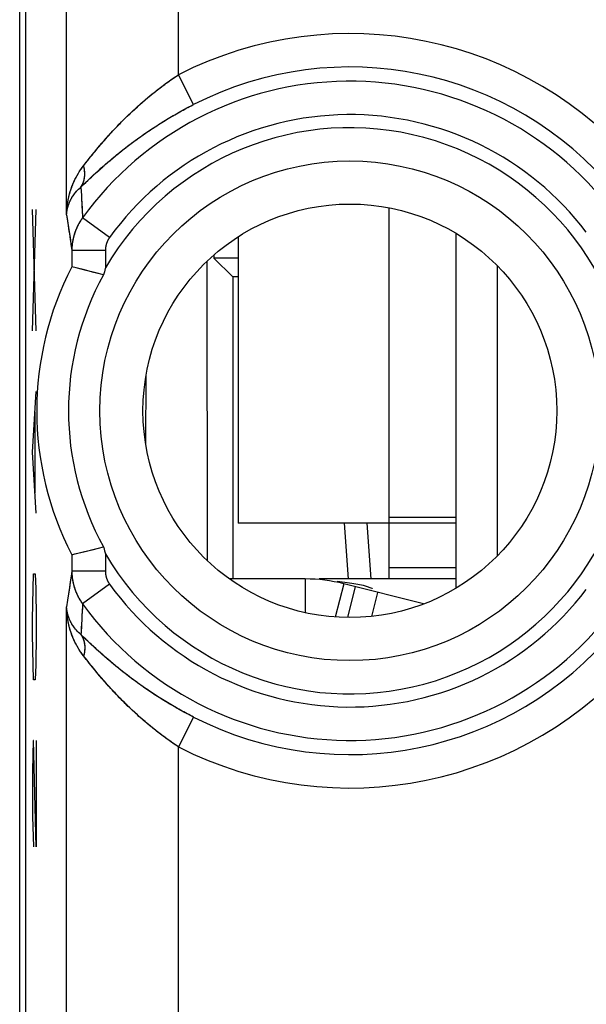
# Model space of a CAD drawing. Units: millimetres. Extents: x -22.9 to 22, y -22.7 to 26.3.
# Drawn here: x -22.9 to -17.8, y -15.6 to -6.8 of the extents above; entities that cross this region are included whole.
import ezdxf

# ---------------------------------------------------------------- set-up
doc = ezdxf.new("R2010")
doc.units = ezdxf.units.MM
doc.header["$LTSCALE"] = 16.335
doc.layers.get('0').update_dxf_attribs({"linetype": 'CONTINUOUS'})
for name, color, linetype in [('ASSI', 7, 'CONTINUOUS'), ('DRAFT', 7, 'CONTINUOUS'), ('RACCORDO', 7, 'CONTINUOUS')]:
    doc.layers.add(name, color=color, linetype=linetype)

msp = doc.modelspace()

# ---------------------------------------------------------------- linework, layer by layer
at = {"color": 253, "linetype": 'CONTINUOUS'}
for p, q in [((-22.7307, -9.5799), (-22.7638, -8.4942)), ((-22.7638, -9.5799), (-22.7307, -8.4942)), ((-22.7638, -10.6656), (-22.7307, -10.1228)), ((-22.7402, -11.0275), (-22.7402, -10.3037)), ((-22.7307, -11.2085), (-22.7638, -10.6656)), ((-18.9767, -11.2488), (-19.5767, -11.2488)), ((-18.9767, -11.2988), (-19.5767, -11.2988)), ((-18.9767, -11.6988), (-19.5767, -11.6988)), ((-22.7591, -11.8871), (-22.7544, -11.7514)), ((-22.7544, -11.7514), (-22.7402, -11.7514)), ((-22.7402, -11.7514), (-22.7354, -11.8871)), ((-22.7638, -12.1585), (-22.7591, -11.8871)), ((-22.7354, -11.8871), (-22.7307, -12.1585)), ((-19.6783, -11.9183), (-19.7329, -12.1339)), ((-22.7638, -12.2942), (-22.7638, -12.1585)), ((-22.7307, -12.1585), (-22.7307, -12.2942)), ((-22.7591, -12.5656), (-22.7638, -12.2942)), ((-22.7307, -12.2942), (-22.7354, -12.5656)), ((-22.7544, -12.7014), (-22.7591, -12.5656)), ((-22.7354, -12.5656), (-22.7402, -12.7014)), ((-22.7402, -12.7014), (-22.7544, -12.7014)), ((-22.7591, -13.2442), (-22.7638, -13.5156)), ((-22.7544, -13.2442), (-22.7591, -13.2442)), ((-22.7307, -14.1942), (-22.7544, -13.2442)), ((-22.7307, -13.2442), (-22.7307, -14.1942)), ((-22.7638, -13.5156), (-22.7638, -13.9228)), ((-22.7638, -13.9228), (-22.7567, -14.1942))]:
    msp.add_line(p, q, dxfattribs=at)
at = {"color": 7, "linetype": 'CONTINUOUS'}
for p, q in [((-19.5767, -11.7988), (-19.5767, -8.4777)), ((-18.9767, -11.8816), (-18.9767, -8.7068)), ((-20.9267, -8.7379), (-20.9267, -11.2988)), ((-18.6086, -8.9961), (-18.6086, -11.5923)), ((-19.5767, -11.2988), (-20.9267, -11.2988)), ((-20.3249, -11.7988), (-21.0029, -11.7988)), ((-20.3249, -11.7988), (-20.3249, -12.1007)), ((-18.9767, -11.7988), (-20.2026, -11.7988)), ((-19.9815, -11.8416), (-20.0569, -12.1396)), ((-19.2669, -12.0224), (-19.9815, -11.8416)), ((-19.8783, -11.8677), (-19.947, -12.1391)), ((-19.909, -11.8356), (-19.8551, -11.8452)), ((-19.8551, -11.8452), (-19.8092, -11.8551)), ((-19.7305, -11.8823), (-19.7266, -11.887))]:
    msp.add_line(p, q, dxfattribs=at)
for points in [[(-20.0397, -11.8178), (-19.9703, -11.8265), (-19.909, -11.8356)], [(-19.8092, -11.8551), (-19.7732, -11.8648), (-19.7467, -11.8741), (-19.7305, -11.8823)]]:
    msp.add_lwpolyline(points, dxfattribs=at)
msp.add_arc((-20.3249, -13.1988), 1.4, 75.8, 90, dxfattribs=at)
at = {"layer": 'ASSI', "color": 7, "linetype": 'CONTINUOUS'}
for p, q in [((-22.879, -16.0395), (-22.879, 19.6511)), ((-22.8267, 19.4775), (-22.8267, -15.8659)), ((-22.413, -9.0065), (-22.4129, -9.0064)), ((-22.4124, -9.0065), (-22.4129, -9.0064)), ((-22.3121, -9.0312), (-22.4118, -9.0067)), ((-22.216, -9.0553), (-22.3121, -9.0312)), ((-22.1294, -9.0774), (-22.216, -9.0553)), ((-22.1221, -9.0494), (-22.1294, -9.0774)), ((-22.3121, -11.5572), (-22.2186, -11.5338)), ((-22.2186, -11.5338), (-22.1294, -11.511)), ((-22.4129, -11.582), (-22.413, -11.5819)), ((-22.4129, -11.582), (-22.4082, -11.5809)), ((-22.1202, -11.546), (-22.1129, -11.5732))]:
    msp.add_line(p, q, dxfattribs=at)
at = {"layer": 'ASSI', "color": 253, "linetype": 'CONTINUOUS'}
for p, q in [((-22.4598, -8.5408), (-22.4598, 1.4524)), ((-21.46, -7.2877), (-21.46, 0.1993)), ((-21.5005, -7.3151), (-21.487, -7.3058)), ((-21.487, -7.3058), (-21.4734, -7.2967)), ((-21.4734, -7.2967), (-21.46, -7.2877)), ((-21.3242, -7.554), (-21.46, -7.2877)), ((-21.6243, -7.4048), (-21.6104, -7.3943)), ((-21.6104, -7.3943), (-21.5966, -7.3839)), ((-21.5966, -7.3839), (-21.5827, -7.3736)), ((-21.5827, -7.3736), (-21.569, -7.3635)), ((-21.569, -7.3635), (-21.5552, -7.3536)), ((-21.5552, -7.3536), (-21.5415, -7.3437)), ((-21.5415, -7.3437), (-21.5278, -7.3341)), ((-21.5278, -7.3341), (-21.5141, -7.3245)), ((-21.5141, -7.3245), (-21.5005, -7.3151)), ((-21.7357, -7.4941), (-21.7218, -7.4824)), ((-21.7218, -7.4824), (-21.7078, -7.4709)), ((-21.7078, -7.4709), (-21.6939, -7.4595)), ((-21.6939, -7.4595), (-21.6799, -7.4483)), ((-21.6799, -7.4483), (-21.666, -7.4372)), ((-21.666, -7.4372), (-21.6521, -7.4263)), ((-21.6521, -7.4263), (-21.6381, -7.4155)), ((-21.6381, -7.4155), (-21.6243, -7.4048)), ((-21.8332, -7.5792), (-21.8193, -7.5667)), ((-21.8193, -7.5667), (-21.8054, -7.5543)), ((-21.8054, -7.5543), (-21.7915, -7.542)), ((-21.7915, -7.542), (-21.7776, -7.5298)), ((-21.7776, -7.5298), (-21.7637, -7.5178)), ((-21.7637, -7.5178), (-21.7497, -7.5058)), ((-21.7497, -7.5058), (-21.7357, -7.4941)), ((-21.3747, -7.5802), (-21.3602, -7.5726)), ((-21.3602, -7.5726), (-21.3458, -7.5651)), ((-21.9288, -7.6697), (-21.9153, -7.6565)), ((-21.9153, -7.6565), (-21.9018, -7.6434)), ((-21.9018, -7.6434), (-21.8882, -7.6304)), ((-21.8882, -7.6304), (-21.8745, -7.6174)), ((-21.8745, -7.6174), (-21.8608, -7.6046)), ((-21.8608, -7.6046), (-21.847, -7.5918)), ((-21.847, -7.5918), (-21.8332, -7.5792)), ((-21.5356, -7.6703), (-21.5209, -7.6617)), ((-21.5209, -7.6617), (-21.5062, -7.6531)), ((-21.5062, -7.6531), (-21.4915, -7.6446)), ((-21.4915, -7.6446), (-21.4768, -7.6362)), ((-21.4768, -7.6362), (-21.4622, -7.6279)), ((-21.4622, -7.6279), (-21.4475, -7.6197)), ((-21.4475, -7.6197), (-21.4329, -7.6116)), ((-21.4329, -7.6116), (-21.4183, -7.6036)), ((-21.4183, -7.6036), (-21.4038, -7.5957)), ((-21.4038, -7.5957), (-21.3892, -7.5879)), ((-21.3892, -7.5879), (-21.3747, -7.5802)), ((-22.0205, -7.7633), (-22.0078, -7.7498)), ((-22.0078, -7.7498), (-21.9949, -7.7364)), ((-21.9949, -7.7364), (-21.9819, -7.723)), ((-21.9819, -7.723), (-21.9688, -7.7096)), ((-21.9688, -7.7096), (-21.9555, -7.6962)), ((-21.9555, -7.6962), (-21.9422, -7.6829)), ((-21.9422, -7.6829), (-21.9288, -7.6697)), ((-21.6682, -7.7527), (-21.6534, -7.7432)), ((-21.6534, -7.7432), (-21.6387, -7.7337)), ((-21.6387, -7.7337), (-21.624, -7.7244)), ((-21.624, -7.7244), (-21.6092, -7.7151)), ((-21.6092, -7.7151), (-21.5945, -7.706)), ((-21.5945, -7.706), (-21.5797, -7.6969)), ((-21.5797, -7.6969), (-21.565, -7.688)), ((-21.565, -7.688), (-21.5503, -7.6791)), ((-21.5503, -7.6791), (-21.5356, -7.6703)), ((-22.0939, -7.8432), (-22.0821, -7.8301)), ((-22.0821, -7.8301), (-22.0701, -7.8168)), ((-22.0701, -7.8168), (-22.0579, -7.8035)), ((-22.0579, -7.8035), (-22.0456, -7.7901)), ((-22.0456, -7.7901), (-22.0331, -7.7767)), ((-22.0331, -7.7767), (-22.0205, -7.7633)), ((-21.7998, -7.8422), (-21.7853, -7.832)), ((-21.7853, -7.832), (-21.7707, -7.8218)), ((-21.7707, -7.8218), (-21.7562, -7.8116)), ((-21.7562, -7.8116), (-21.7415, -7.8016)), ((-21.7415, -7.8016), (-21.7269, -7.7917)), ((-21.7269, -7.7917), (-21.7122, -7.7818)), ((-21.7122, -7.7818), (-21.6976, -7.772)), ((-21.6976, -7.772), (-21.6829, -7.7623)), ((-21.6829, -7.7623), (-21.6682, -7.7527)), ((-22.176, -7.9382), (-22.1658, -7.9261)), ((-22.1658, -7.9261), (-22.1553, -7.9137)), ((-22.1553, -7.9137), (-22.1446, -7.9012)), ((-22.1282, -7.8822), (-22.117, -7.8693)), ((-22.117, -7.8693), (-22.1055, -7.8563)), ((-22.1055, -7.8563), (-22.0939, -7.8432)), ((-21.9278, -7.9373), (-21.9139, -7.9265)), ((-21.9139, -7.9265), (-21.8998, -7.9158)), ((-21.8998, -7.9158), (-21.8857, -7.9052)), ((-21.8857, -7.9052), (-21.8716, -7.8945)), ((-21.8716, -7.8945), (-21.8573, -7.8839)), ((-21.8573, -7.8839), (-21.843, -7.8734)), ((-21.843, -7.8734), (-21.8287, -7.863)), ((-21.8287, -7.863), (-21.8142, -7.8526)), ((-21.8142, -7.8526), (-21.7998, -7.8422)), ((-22.2453, -8.0226), (-22.2325, -8.0067)), ((-22.2325, -8.0067), (-22.2192, -7.9904)), ((-22.2192, -7.9904), (-22.2054, -7.9735)), ((-22.2054, -7.9735), (-22.191, -7.9561)), ((-22.191, -7.9561), (-22.176, -7.9382)), ((-22.0357, -8.0239), (-22.0226, -8.0131)), ((-22.0226, -8.0131), (-22.0094, -8.0023)), ((-22.0094, -8.0023), (-21.9961, -7.9914)), ((-21.9961, -7.9914), (-21.9826, -7.9806)), ((-21.9826, -7.9806), (-21.9691, -7.9697)), ((-21.9691, -7.9697), (-21.9554, -7.9589)), ((-21.9554, -7.9589), (-21.9417, -7.9481)), ((-21.9417, -7.9481), (-21.9278, -7.9373)), ((-22.3075, -8.1012), (-22.2874, -8.0756)), ((-22.2874, -8.0756), (-22.2729, -8.0572)), ((-22.2729, -8.0572), (-22.2575, -8.0378)), ((-22.2575, -8.0378), (-22.2453, -8.0226)), ((-22.1349, -8.109), (-22.1231, -8.0986)), ((-22.1231, -8.0986), (-22.1111, -8.0881)), ((-22.1111, -8.0881), (-22.0989, -8.0776)), ((-22.0989, -8.0776), (-22.0866, -8.0669)), ((-22.0866, -8.0669), (-22.0741, -8.0562)), ((-22.0741, -8.0562), (-22.0614, -8.0455)), ((-22.0614, -8.0455), (-22.0486, -8.0347)), ((-22.0486, -8.0347), (-22.0357, -8.0239)), ((-22.2175, -8.1837), (-22.2019, -8.1694)), ((-22.2019, -8.1694), (-22.1858, -8.1547)), ((-22.1858, -8.1547), (-22.1693, -8.1397)), ((-22.1693, -8.1397), (-22.1523, -8.1245)), ((-22.1523, -8.1245), (-22.1349, -8.109)), ((-22.3321, -8.2924), (-22.3088, -8.2699)), ((-22.3088, -8.2699), (-22.2879, -8.25)), ((-22.2879, -8.25), (-22.2703, -8.2333)), ((-22.2703, -8.2333), (-22.2519, -8.2159)), ((-22.2519, -8.2159), (-22.2375, -8.2023)), ((-22.3321, -8.2924), (-22.3297, -8.3308)), ((-22.3297, -8.3308), (-22.3274, -8.3687)), ((-22.3274, -8.3687), (-22.3253, -8.4059)), ((-22.3253, -8.4059), (-22.3232, -8.4426)), ((-22.3232, -8.4426), (-22.3213, -8.4788)), ((-22.4598, -8.5408), (-22.451, -8.5988)), ((-22.3213, -8.4788), (-22.3195, -8.5144)), ((-22.451, -8.5988), (-22.4426, -8.6548)), ((-22.0747, -8.7421), (-22.3169, -8.567)), ((-22.4426, -8.6548), (-22.4346, -8.7088)), ((-22.4346, -8.7088), (-22.427, -8.7611)), ((-22.427, -8.7611), (-22.4198, -8.8116)), ((-22.4198, -8.8116), (-22.4129, -8.8605)), ((-22.4129, -8.8605), (-22.4129, -9.0064)), ((-22.1129, -8.8605), (-22.4129, -8.8605)), ((-22.1129, -8.8605), (-22.1129, -9.0153)), ((-22.4129, -11.582), (-22.4129, -11.7279)), ((-22.1129, -11.5732), (-22.1129, -11.7279)), ((-22.4198, -11.7768), (-22.427, -11.8274)), ((-22.4129, -11.7279), (-22.4198, -11.7768)), ((-22.1129, -11.7279), (-22.4129, -11.7279)), ((-22.4346, -11.8796), (-22.4426, -11.9336)), ((-22.427, -11.8274), (-22.4346, -11.8796)), ((-22.0747, -11.8463), (-22.3169, -12.0214)), ((-22.4426, -11.9336), (-22.451, -11.9896)), ((-22.451, -11.9896), (-22.4598, -12.0476)), ((-22.4598, -15.7253), (-22.4598, -12.0476)), ((-22.3186, -12.0563), (-22.3204, -12.0918)), ((-22.3169, -12.0214), (-22.3186, -12.0563)), ((-22.3223, -12.1277), (-22.3242, -12.1641)), ((-22.3204, -12.0918), (-22.3223, -12.1277)), ((-22.3263, -12.201), (-22.3285, -12.2386)), ((-22.3242, -12.1641), (-22.3263, -12.201)), ((-22.3088, -12.3185), (-22.3321, -12.296)), ((-22.2879, -12.3384), (-22.3088, -12.3185)), ((-22.2703, -12.3551), (-22.2879, -12.3384)), ((-22.2519, -12.3726), (-22.2703, -12.3551)), ((-22.2375, -12.3861), (-22.2519, -12.3726)), ((-22.2225, -12.4), (-22.2375, -12.3861)), ((-22.2071, -12.4142), (-22.2225, -12.4)), ((-22.1912, -12.4288), (-22.2071, -12.4142)), ((-22.2944, -12.504), (-22.3075, -12.4872)), ((-22.2766, -12.5265), (-22.2944, -12.504)), ((-22.1748, -12.4437), (-22.1912, -12.4288)), ((-22.158, -12.4588), (-22.1748, -12.4437)), ((-22.1408, -12.4742), (-22.158, -12.4588)), ((-22.1231, -12.4898), (-22.1408, -12.4742)), ((-22.0928, -12.5162), (-22.105, -12.5056)), ((-22.2614, -12.5457), (-22.2766, -12.5265)), ((-22.2453, -12.5659), (-22.2614, -12.5457)), ((-22.2325, -12.5817), (-22.2453, -12.5659)), ((-22.2192, -12.598), (-22.2325, -12.5817)), ((-22.0803, -12.5268), (-22.0928, -12.5162)), ((-22.0678, -12.5375), (-22.0803, -12.5268)), ((-22.0551, -12.5483), (-22.0678, -12.5375)), ((-22.0422, -12.5591), (-22.0551, -12.5483)), ((-22.0292, -12.5699), (-22.0422, -12.5591)), ((-22.016, -12.5807), (-22.0292, -12.5699)), ((-22.0028, -12.5916), (-22.016, -12.5807)), ((-21.9894, -12.6024), (-22.0028, -12.5916)), ((-22.2054, -12.6149), (-22.2192, -12.598)), ((-22.191, -12.6323), (-22.2054, -12.6149)), ((-22.176, -12.6502), (-22.191, -12.6323)), ((-22.1658, -12.6624), (-22.176, -12.6502)), ((-22.1553, -12.6747), (-22.1658, -12.6624)), ((-22.1446, -12.6872), (-22.1553, -12.6747)), ((-21.9759, -12.6133), (-21.9894, -12.6024)), ((-21.9623, -12.6241), (-21.9759, -12.6133)), ((-21.9486, -12.6349), (-21.9623, -12.6241)), ((-21.9348, -12.6457), (-21.9486, -12.6349)), ((-21.9209, -12.6565), (-21.9348, -12.6457)), ((-21.9069, -12.6672), (-21.9209, -12.6565)), ((-21.8928, -12.6779), (-21.9069, -12.6672)), ((-21.8787, -12.6886), (-21.8928, -12.6779)), ((-22.1337, -12.6999), (-22.1446, -12.6872)), ((-22.1226, -12.7126), (-22.1337, -12.6999)), ((-22.1113, -12.7256), (-22.1226, -12.7126)), ((-22.0997, -12.7386), (-22.1113, -12.7256)), ((-22.088, -12.7517), (-22.0997, -12.7386)), ((-22.0761, -12.765), (-22.088, -12.7517)), ((-22.064, -12.7783), (-22.0761, -12.765)), ((-21.8645, -12.6992), (-21.8787, -12.6886)), ((-21.8502, -12.7097), (-21.8645, -12.6992)), ((-21.8358, -12.7202), (-21.8502, -12.7097)), ((-21.8215, -12.7307), (-21.8358, -12.7202)), ((-21.807, -12.741), (-21.8215, -12.7307)), ((-21.7925, -12.7513), (-21.807, -12.741)), ((-21.778, -12.7616), (-21.7925, -12.7513)), ((-21.7635, -12.7717), (-21.778, -12.7616)), ((-21.7489, -12.7818), (-21.7635, -12.7717)), ((-22.0518, -12.7916), (-22.064, -12.7783)), ((-22.0394, -12.805), (-22.0518, -12.7916)), ((-22.0268, -12.8184), (-22.0394, -12.805)), ((-22.0142, -12.8319), (-22.0268, -12.8184)), ((-22.0013, -12.8453), (-22.0142, -12.8319)), ((-21.9884, -12.8587), (-22.0013, -12.8453)), ((-21.9753, -12.8721), (-21.9884, -12.8587)), ((-21.7342, -12.7918), (-21.7489, -12.7818)), ((-21.7196, -12.8017), (-21.7342, -12.7918)), ((-21.7049, -12.8115), (-21.7196, -12.8017)), ((-21.6902, -12.8213), (-21.7049, -12.8115)), ((-21.6755, -12.8309), (-21.6902, -12.8213)), ((-21.6608, -12.8405), (-21.6755, -12.8309)), ((-21.6461, -12.85), (-21.6608, -12.8405)), ((-21.6313, -12.8594), (-21.6461, -12.85)), ((-21.6166, -12.8687), (-21.6313, -12.8594)), ((-21.9622, -12.8855), (-21.9753, -12.8721)), ((-21.9489, -12.8988), (-21.9622, -12.8855)), ((-21.9355, -12.9121), (-21.9489, -12.8988)), ((-21.9221, -12.9253), (-21.9355, -12.9121)), ((-21.9086, -12.9385), (-21.9221, -12.9253)), ((-21.895, -12.9515), (-21.9086, -12.9385)), ((-21.6018, -12.8779), (-21.6166, -12.8687)), ((-21.5871, -12.887), (-21.6018, -12.8779)), ((-21.5724, -12.896), (-21.5871, -12.887)), ((-21.5576, -12.9049), (-21.5724, -12.896)), ((-21.5429, -12.9137), (-21.5576, -12.9049)), ((-21.5282, -12.9224), (-21.5429, -12.9137)), ((-21.5135, -12.9311), (-21.5282, -12.9224)), ((-21.4988, -12.9396), (-21.5135, -12.9311)), ((-21.4841, -12.948), (-21.4988, -12.9396)), ((-21.4695, -12.9564), (-21.4841, -12.948)), ((-21.8813, -12.9645), (-21.895, -12.9515)), ((-21.8676, -12.9774), (-21.8813, -12.9645)), ((-21.8539, -12.9902), (-21.8676, -12.9774)), ((-21.8401, -13.0029), (-21.8539, -12.9902)), ((-21.8262, -13.0155), (-21.8401, -13.0029)), ((-21.8124, -13.028), (-21.8262, -13.0155)), ((-21.7985, -13.0403), (-21.8124, -13.028)), ((-21.4548, -12.9646), (-21.4695, -12.9564)), ((-21.3242, -13.0345), (-21.46, -13.3007)), ((-21.4402, -12.9727), (-21.4548, -12.9646)), ((-21.4256, -12.9808), (-21.4402, -12.9727)), ((-21.411, -12.9887), (-21.4256, -12.9808)), ((-21.3965, -12.9966), (-21.411, -12.9887)), ((-21.382, -13.0044), (-21.3965, -12.9966)), ((-21.3675, -13.012), (-21.382, -13.0044)), ((-21.353, -13.0196), (-21.3675, -13.012)), ((-21.3386, -13.0271), (-21.353, -13.0196)), ((-21.3242, -13.0345), (-21.3386, -13.0271)), ((-21.7846, -13.0525), (-21.7985, -13.0403)), ((-21.7706, -13.0647), (-21.7846, -13.0525)), ((-21.7567, -13.0766), (-21.7706, -13.0647)), ((-21.7427, -13.0885), (-21.7567, -13.0766)), ((-21.7288, -13.1002), (-21.7427, -13.0885)), ((-21.7148, -13.1118), (-21.7288, -13.1002)), ((-21.6799, -13.1401), (-21.6939, -13.1289)), ((-21.666, -13.1512), (-21.6799, -13.1401)), ((-21.6521, -13.1622), (-21.666, -13.1512)), ((-21.6381, -13.173), (-21.6521, -13.1622)), ((-21.6243, -13.1836), (-21.6381, -13.173)), ((-21.6104, -13.1942), (-21.6243, -13.1836)), ((-21.5966, -13.2046), (-21.6104, -13.1942)), ((-21.5827, -13.2148), (-21.5966, -13.2046)), ((-21.569, -13.2249), (-21.5827, -13.2148)), ((-21.5552, -13.2349), (-21.569, -13.2249)), ((-21.5415, -13.2447), (-21.5552, -13.2349)), ((-21.5278, -13.2544), (-21.5415, -13.2447)), ((-21.5141, -13.2639), (-21.5278, -13.2544)), ((-21.5005, -13.2733), (-21.5141, -13.2639)), ((-21.487, -13.2826), (-21.5005, -13.2733)), ((-21.4734, -13.2917), (-21.487, -13.2826)), ((-21.46, -13.3007), (-21.4734, -13.2917)), ((-21.4599, -15.7207), (-21.46, -13.3007))]:
    msp.add_line(p, q, dxfattribs=at)
for points in [[(-21.3458, -7.5651), (-21.3314, -7.5576), (-21.3242, -7.554)], [(-22.1446, -7.9012), (-22.1337, -7.8886), (-22.1282, -7.8822)], [(-22.4598, -8.5408), (-22.4596, -8.5341), (-22.4594, -8.5274), (-22.4591, -8.5207), (-22.4588, -8.514), (-22.4584, -8.5073), (-22.458, -8.5006), (-22.4574, -8.4939), (-22.4569, -8.4872), (-22.4562, -8.4805), (-22.4556, -8.4739), (-22.4548, -8.4672), (-22.454, -8.4606), (-22.4532, -8.4539), (-22.4522, -8.4473), (-22.4513, -8.4407), (-22.4503, -8.4341), (-22.4492, -8.4275), (-22.448, -8.421), (-22.4468, -8.4144), (-22.4456, -8.4079), (-22.4443, -8.4014), (-22.4429, -8.395), (-22.4415, -8.3885), (-22.4401, -8.3821), (-22.4385, -8.3757), (-22.437, -8.3693), (-22.4354, -8.3629), (-22.4337, -8.3566), (-22.432, -8.3503), (-22.4302, -8.344), (-22.4284, -8.3378), (-22.4265, -8.3316), (-22.4246, -8.3254), (-22.4226, -8.3193), (-22.4206, -8.3131), (-22.4185, -8.3071), (-22.4164, -8.301), (-22.4142, -8.295), (-22.412, -8.289), (-22.4098, -8.2831), (-22.4075, -8.2772), (-22.4052, -8.2713), (-22.4028, -8.2655), (-22.4004, -8.2597), (-22.3979, -8.2539), (-22.3954, -8.2482), (-22.3928, -8.2425), (-22.3902, -8.2369), (-22.3876, -8.2313), (-22.3849, -8.2257), (-22.3822, -8.2202), (-22.3795, -8.2147), (-22.3767, -8.2093), (-22.3739, -8.2039), (-22.3711, -8.1986), (-22.3682, -8.1933), (-22.3652, -8.188), (-22.3623, -8.1828), (-22.3593, -8.1776), (-22.3563, -8.1725), (-22.3532, -8.1674), (-22.3501, -8.1624), (-22.347, -8.1574), (-22.3439, -8.1525), (-22.3407, -8.1476), (-22.3375, -8.1427), (-22.3343, -8.1379), (-22.331, -8.1332), (-22.3277, -8.1285), (-22.3244, -8.1238), (-22.3211, -8.1192), (-22.3177, -8.1146), (-22.3144, -8.1101), (-22.3109, -8.1056), (-22.3075, -8.1012)], [(-22.3321, -8.2924), (-22.3309, -8.2907), (-22.3298, -8.2891), (-22.3286, -8.2874), (-22.3275, -8.2857), (-22.3264, -8.284), (-22.3254, -8.2822), (-22.3243, -8.2805), (-22.3233, -8.2787), (-22.3223, -8.277), (-22.3213, -8.2752), (-22.3203, -8.2734), (-22.3193, -8.2716), (-22.3184, -8.2697), (-22.3175, -8.2679), (-22.3166, -8.266), (-22.3157, -8.2642), (-22.3148, -8.2623), (-22.314, -8.2604), (-22.3132, -8.2585), (-22.3124, -8.2566), (-22.3116, -8.2546), (-22.3108, -8.2527), (-22.3101, -8.2507), (-22.3094, -8.2488), (-22.3087, -8.2468), (-22.308, -8.2448), (-22.3073, -8.2428), (-22.3067, -8.2408), (-22.3061, -8.2388), (-22.3055, -8.2367), (-22.3049, -8.2347), (-22.3043, -8.2326), (-22.3038, -8.2306), (-22.3033, -8.2285), (-22.3028, -8.2264), (-22.3023, -8.2243), (-22.3018, -8.2222), (-22.3014, -8.2201), (-22.301, -8.218), (-22.3006, -8.2158), (-22.3002, -8.2137), (-22.2999, -8.2115), (-22.2995, -8.2094), (-22.2992, -8.2072), (-22.2989, -8.205), (-22.2987, -8.2029), (-22.2984, -8.2007), (-22.2982, -8.1985), (-22.298, -8.1962), (-22.2978, -8.194), (-22.2976, -8.1918), (-22.2975, -8.1896), (-22.2974, -8.1873), (-22.2973, -8.1851), (-22.2972, -8.1828), (-22.2971, -8.1806), (-22.2971, -8.1783), (-22.2971, -8.176), (-22.2971, -8.1738), (-22.2971, -8.1715), (-22.2971, -8.1692), (-22.2972, -8.1669), (-22.2973, -8.1646), (-22.2974, -8.1623), (-22.2975, -8.16), (-22.2977, -8.1577), (-22.2978, -8.1553), (-22.298, -8.153), (-22.2983, -8.1507), (-22.2985, -8.1484), (-22.2987, -8.146), (-22.299, -8.1437), (-22.2993, -8.1414), (-22.2996, -8.139), (-22.3, -8.1367), (-22.3003, -8.1343), (-22.3007, -8.132), (-22.3011, -8.1296), (-22.3015, -8.1272), (-22.302, -8.1249), (-22.3024, -8.1225), (-22.3029, -8.1202), (-22.3034, -8.1178), (-22.3039, -8.1154), (-22.3045, -8.1131), (-22.3051, -8.1107), (-22.3056, -8.1083), (-22.3062, -8.106), (-22.3069, -8.1036), (-22.3075, -8.1012)], [(-22.2375, -8.2023), (-22.2225, -8.1884), (-22.2175, -8.1837)], [(-22.4598, -8.5408), (-22.4596, -8.5363), (-22.4593, -8.5318), (-22.4589, -8.5273), (-22.4585, -8.5228), (-22.458, -8.5183), (-22.4574, -8.5138), (-22.4568, -8.5093), (-22.4561, -8.5048), (-22.4553, -8.5003), (-22.4545, -8.4958), (-22.4536, -8.4914), (-22.4526, -8.4869), (-22.4516, -8.4825), (-22.4505, -8.478), (-22.4494, -8.4736), (-22.4482, -8.4692), (-22.4469, -8.4649), (-22.4456, -8.4605), (-22.4442, -8.4561), (-22.4427, -8.4518), (-22.4412, -8.4475), (-22.4396, -8.4432), (-22.438, -8.4389), (-22.4363, -8.4347), (-22.4345, -8.4305), (-22.4327, -8.4263), (-22.4308, -8.4221), (-22.4289, -8.4179), (-22.4269, -8.4138), (-22.4249, -8.4097), (-22.4228, -8.4056), (-22.4206, -8.4016), (-22.4184, -8.3976), (-22.4162, -8.3936), (-22.4139, -8.3896), (-22.4115, -8.3857), (-22.4091, -8.3818), (-22.4067, -8.3779), (-22.4042, -8.3741), (-22.4016, -8.3702), (-22.3991, -8.3665), (-22.3964, -8.3627), (-22.3937, -8.359), (-22.391, -8.3553), (-22.3882, -8.3517), (-22.3854, -8.3481), (-22.3826, -8.3445), (-22.3797, -8.341), (-22.3768, -8.3375), (-22.3738, -8.334), (-22.3708, -8.3306), (-22.3678, -8.3272), (-22.3647, -8.3239), (-22.3616, -8.3205), (-22.3584, -8.3173), (-22.3552, -8.314), (-22.352, -8.3108), (-22.3488, -8.3077), (-22.3455, -8.3045), (-22.3422, -8.3014), (-22.3388, -8.2984), (-22.3355, -8.2954), (-22.3321, -8.2924)], [(-22.3195, -8.5144), (-22.3178, -8.5496), (-22.3169, -8.567)], [(-22.3169, -8.567), (-22.3193, -8.5703), (-22.3216, -8.5736), (-22.3239, -8.5769), (-22.3262, -8.5802), (-22.3285, -8.5835), (-22.3307, -8.5869), (-22.3329, -8.5903), (-22.3351, -8.5936), (-22.3372, -8.597), (-22.3393, -8.6005), (-22.3414, -8.6039), (-22.3435, -8.6074), (-22.3455, -8.6108), (-22.3475, -8.6143), (-22.3495, -8.6178), (-22.3514, -8.6213), (-22.3534, -8.6249), (-22.3553, -8.6284), (-22.3571, -8.632), (-22.359, -8.6356), (-22.3608, -8.6392), (-22.3625, -8.6428), (-22.3643, -8.6464), (-22.366, -8.6501), (-22.3677, -8.6537), (-22.3693, -8.6574), (-22.371, -8.6611), (-22.3726, -8.6647), (-22.3741, -8.6685), (-22.3757, -8.6722), (-22.3772, -8.6759), (-22.3787, -8.6796), (-22.3801, -8.6834), (-22.3815, -8.6872), (-22.3829, -8.6909), (-22.3843, -8.6947), (-22.3856, -8.6985), (-22.3869, -8.7023), (-22.3882, -8.7062), (-22.3894, -8.71), (-22.3906, -8.7138), (-22.3918, -8.7177), (-22.3929, -8.7215), (-22.3941, -8.7254), (-22.3951, -8.7293), (-22.3962, -8.7332), (-22.3972, -8.7371), (-22.3982, -8.741), (-22.3991, -8.7449), (-22.4001, -8.7488), (-22.401, -8.7527), (-22.4018, -8.7567), (-22.4026, -8.7606), (-22.4034, -8.7645), (-22.4042, -8.7685), (-22.4049, -8.7724), (-22.4056, -8.7764), (-22.4063, -8.7804), (-22.4069, -8.7844), (-22.4075, -8.7883), (-22.4081, -8.7923), (-22.4087, -8.7963), (-22.4092, -8.8003), (-22.4096, -8.8043), (-22.4101, -8.8083), (-22.4105, -8.8123), (-22.4109, -8.8163), (-22.4112, -8.8203), (-22.4115, -8.8243), (-22.4118, -8.8283), (-22.4121, -8.8324), (-22.4123, -8.8364), (-22.4125, -8.8404), (-22.4126, -8.8444), (-22.4127, -8.8484), (-22.4128, -8.8525), (-22.4129, -8.8565), (-22.4129, -8.8605)], [(-22.0747, -8.7421), (-22.0759, -8.7437), (-22.077, -8.7453), (-22.0781, -8.747), (-22.0792, -8.7486), (-22.0803, -8.7503), (-22.0814, -8.752), (-22.0825, -8.7537), (-22.0835, -8.7554), (-22.0846, -8.7571), (-22.0856, -8.7588), (-22.0866, -8.7606), (-22.0876, -8.7623), (-22.0885, -8.7641), (-22.0895, -8.7658), (-22.0904, -8.7676), (-22.0913, -8.7694), (-22.0922, -8.7712), (-22.0931, -8.773), (-22.0939, -8.7748), (-22.0948, -8.7766), (-22.0956, -8.7785), (-22.0964, -8.7803), (-22.0972, -8.7822), (-22.098, -8.784), (-22.0987, -8.7859), (-22.0994, -8.7877), (-22.1001, -8.7896), (-22.1008, -8.7915), (-22.1015, -8.7934), (-22.1022, -8.7953), (-22.1028, -8.7972), (-22.1034, -8.7991), (-22.104, -8.801), (-22.1046, -8.803), (-22.1052, -8.8049), (-22.1057, -8.8068), (-22.1062, -8.8088), (-22.1067, -8.8107), (-22.1072, -8.8127), (-22.1077, -8.8146), (-22.1081, -8.8166), (-22.1086, -8.8185), (-22.109, -8.8205), (-22.1093, -8.8225), (-22.1097, -8.8245), (-22.1101, -8.8265), (-22.1104, -8.8284), (-22.1107, -8.8304), (-22.111, -8.8324), (-22.1113, -8.8344), (-22.1115, -8.8364), (-22.1117, -8.8384), (-22.1119, -8.8404), (-22.1121, -8.8424), (-22.1123, -8.8444), (-22.1125, -8.8464), (-22.1126, -8.8485), (-22.1127, -8.8505), (-22.1128, -8.8525), (-22.1128, -8.8545), (-22.1129, -8.8565), (-22.1129, -8.8585), (-22.1129, -8.8605)], [(-22.4129, -11.7279), (-22.4129, -11.7319), (-22.4128, -11.7359), (-22.4127, -11.74), (-22.4126, -11.744), (-22.4125, -11.748), (-22.4123, -11.752), (-22.4121, -11.7561), (-22.4118, -11.7601), (-22.4115, -11.7641), (-22.4112, -11.7681), (-22.4109, -11.7721), (-22.4105, -11.7761), (-22.4101, -11.7801), (-22.4096, -11.7841), (-22.4092, -11.7881), (-22.4087, -11.7921), (-22.4081, -11.7961), (-22.4075, -11.8001), (-22.4069, -11.8041), (-22.4063, -11.808), (-22.4056, -11.812), (-22.4049, -11.816), (-22.4042, -11.8199), (-22.4034, -11.8239), (-22.4026, -11.8278), (-22.4018, -11.8318), (-22.401, -11.8357), (-22.4001, -11.8396), (-22.3991, -11.8435), (-22.3982, -11.8475), (-22.3972, -11.8514), (-22.3962, -11.8552), (-22.3951, -11.8591), (-22.3941, -11.863), (-22.3929, -11.8669), (-22.3918, -11.8707), (-22.3906, -11.8746), (-22.3894, -11.8784), (-22.3882, -11.8823), (-22.3869, -11.8861), (-22.3856, -11.8899), (-22.3843, -11.8937), (-22.3829, -11.8975), (-22.3815, -11.9013), (-22.3801, -11.905), (-22.3787, -11.9088), (-22.3772, -11.9125), (-22.3757, -11.9162), (-22.3741, -11.92), (-22.3726, -11.9237), (-22.371, -11.9274), (-22.3693, -11.931), (-22.3677, -11.9347), (-22.366, -11.9384), (-22.3643, -11.942), (-22.3625, -11.9456), (-22.3608, -11.9492), (-22.359, -11.9528), (-22.3571, -11.9564), (-22.3553, -11.96), (-22.3534, -11.9635), (-22.3514, -11.9671), (-22.3495, -11.9706), (-22.3475, -11.9741), (-22.3455, -11.9776), (-22.3435, -11.9811), (-22.3414, -11.9845), (-22.3393, -11.988), (-22.3372, -11.9914), (-22.3351, -11.9948), (-22.3329, -11.9982), (-22.3307, -12.0015), (-22.3285, -12.0049), (-22.3262, -12.0082), (-22.3239, -12.0115), (-22.3216, -12.0148), (-22.3193, -12.0181), (-22.3169, -12.0214)], [(-22.1129, -11.7279), (-22.1129, -11.7299), (-22.1129, -11.7319), (-22.1128, -11.7339), (-22.1128, -11.7359), (-22.1127, -11.738), (-22.1126, -11.74), (-22.1125, -11.742), (-22.1123, -11.744), (-22.1121, -11.746), (-22.1119, -11.748), (-22.1117, -11.75), (-22.1115, -11.752), (-22.1113, -11.754), (-22.111, -11.756), (-22.1107, -11.758), (-22.1104, -11.76), (-22.1101, -11.762), (-22.1097, -11.7639), (-22.1093, -11.7659), (-22.109, -11.7679), (-22.1086, -11.7699), (-22.1081, -11.7718), (-22.1077, -11.7738), (-22.1072, -11.7758), (-22.1067, -11.7777), (-22.1062, -11.7797), (-22.1057, -11.7816), (-22.1052, -11.7835), (-22.1046, -11.7855), (-22.104, -11.7874), (-22.1034, -11.7893), (-22.1028, -11.7912), (-22.1022, -11.7931), (-22.1015, -11.795), (-22.1008, -11.7969), (-22.1001, -11.7988), (-22.0994, -11.8007), (-22.0987, -11.8026), (-22.098, -11.8044), (-22.0972, -11.8063), (-22.0964, -11.8081), (-22.0956, -11.81), (-22.0948, -11.8118), (-22.0939, -11.8136), (-22.0931, -11.8154), (-22.0922, -11.8172), (-22.0913, -11.819), (-22.0904, -11.8208), (-22.0895, -11.8226), (-22.0885, -11.8243), (-22.0876, -11.8261), (-22.0866, -11.8279), (-22.0856, -11.8296), (-22.0846, -11.8313), (-22.0835, -11.833), (-22.0825, -11.8347), (-22.0814, -11.8364), (-22.0803, -11.8381), (-22.0792, -11.8398), (-22.0781, -11.8414), (-22.077, -11.8431), (-22.0759, -11.8447), (-22.0747, -11.8463)], [(-22.3075, -12.4872), (-22.3109, -12.4828), (-22.3144, -12.4783), (-22.3177, -12.4738), (-22.3211, -12.4692), (-22.3244, -12.4646), (-22.3277, -12.46), (-22.331, -12.4553), (-22.3343, -12.4505), (-22.3375, -12.4457), (-22.3407, -12.4409), (-22.3439, -12.436), (-22.347, -12.431), (-22.3501, -12.426), (-22.3532, -12.421), (-22.3563, -12.4159), (-22.3593, -12.4108), (-22.3623, -12.4056), (-22.3652, -12.4004), (-22.3682, -12.3952), (-22.3711, -12.3899), (-22.3739, -12.3845), (-22.3767, -12.3791), (-22.3795, -12.3737), (-22.3822, -12.3682), (-22.3849, -12.3627), (-22.3876, -12.3572), (-22.3902, -12.3516), (-22.3928, -12.3459), (-22.3954, -12.3402), (-22.3979, -12.3345), (-22.4004, -12.3288), (-22.4028, -12.323), (-22.4052, -12.3171), (-22.4075, -12.3113), (-22.4098, -12.3053), (-22.412, -12.2994), (-22.4142, -12.2934), (-22.4164, -12.2874), (-22.4185, -12.2814), (-22.4206, -12.2753), (-22.4226, -12.2692), (-22.4246, -12.263), (-22.4265, -12.2568), (-22.4284, -12.2506), (-22.4302, -12.2444), (-22.432, -12.2381), (-22.4337, -12.2318), (-22.4354, -12.2255), (-22.437, -12.2191), (-22.4385, -12.2127), (-22.4401, -12.2063), (-22.4415, -12.1999), (-22.4429, -12.1935), (-22.4443, -12.187), (-22.4456, -12.1805), (-22.4468, -12.174), (-22.448, -12.1674), (-22.4492, -12.1609), (-22.4503, -12.1543), (-22.4513, -12.1477), (-22.4522, -12.1411), (-22.4532, -12.1345), (-22.454, -12.1279), (-22.4548, -12.1212), (-22.4556, -12.1146), (-22.4562, -12.1079), (-22.4569, -12.1012), (-22.4574, -12.0945), (-22.458, -12.0878), (-22.4584, -12.0811), (-22.4588, -12.0744), (-22.4591, -12.0677), (-22.4594, -12.061), (-22.4596, -12.0543), (-22.4598, -12.0476)], [(-22.3321, -12.296), (-22.3355, -12.2931), (-22.3388, -12.29), (-22.3422, -12.287), (-22.3455, -12.2839), (-22.3488, -12.2808), (-22.352, -12.2776), (-22.3552, -12.2744), (-22.3584, -12.2712), (-22.3616, -12.2679), (-22.3647, -12.2646), (-22.3678, -12.2612), (-22.3708, -12.2578), (-22.3738, -12.2544), (-22.3768, -12.2509), (-22.3797, -12.2474), (-22.3826, -12.2439), (-22.3854, -12.2403), (-22.3882, -12.2367), (-22.391, -12.2331), (-22.3937, -12.2294), (-22.3964, -12.2257), (-22.3991, -12.222), (-22.4016, -12.2182), (-22.4042, -12.2144), (-22.4067, -12.2105), (-22.4091, -12.2067), (-22.4115, -12.2027), (-22.4139, -12.1988), (-22.4162, -12.1949), (-22.4184, -12.1909), (-22.4206, -12.1868), (-22.4228, -12.1828), (-22.4249, -12.1787), (-22.4269, -12.1746), (-22.4289, -12.1705), (-22.4308, -12.1663), (-22.4327, -12.1622), (-22.4345, -12.1579), (-22.4363, -12.1537), (-22.438, -12.1495), (-22.4396, -12.1452), (-22.4412, -12.1409), (-22.4427, -12.1366), (-22.4442, -12.1323), (-22.4456, -12.1279), (-22.4469, -12.1236), (-22.4482, -12.1192), (-22.4494, -12.1148), (-22.4505, -12.1104), (-22.4516, -12.1059), (-22.4526, -12.1015), (-22.4536, -12.0971), (-22.4545, -12.0926), (-22.4553, -12.0881), (-22.4561, -12.0836), (-22.4568, -12.0791), (-22.4574, -12.0747), (-22.458, -12.0702), (-22.4585, -12.0656), (-22.4589, -12.0611), (-22.4593, -12.0566), (-22.4596, -12.0521), (-22.4598, -12.0476)], [(-22.3285, -12.2386), (-22.3309, -12.2767), (-22.3321, -12.296)], [(-22.3321, -12.296), (-22.3309, -12.2977), (-22.3298, -12.2994), (-22.3286, -12.301), (-22.3275, -12.3027), (-22.3264, -12.3045), (-22.3254, -12.3062), (-22.3243, -12.3079), (-22.3233, -12.3097), (-22.3223, -12.3115), (-22.3213, -12.3132), (-22.3203, -12.315), (-22.3193, -12.3169), (-22.3184, -12.3187), (-22.3175, -12.3205), (-22.3166, -12.3224), (-22.3157, -12.3242), (-22.3148, -12.3261), (-22.314, -12.328), (-22.3132, -12.3299), (-22.3124, -12.3318), (-22.3116, -12.3338), (-22.3108, -12.3357), (-22.3101, -12.3377), (-22.3094, -12.3396), (-22.3087, -12.3416), (-22.308, -12.3436), (-22.3073, -12.3456), (-22.3067, -12.3476), (-22.3061, -12.3496), (-22.3055, -12.3517), (-22.3049, -12.3537), (-22.3043, -12.3558), (-22.3038, -12.3578), (-22.3033, -12.3599), (-22.3028, -12.362), (-22.3023, -12.3641), (-22.3018, -12.3662), (-22.3014, -12.3683), (-22.301, -12.3704), (-22.3006, -12.3726), (-22.3002, -12.3747), (-22.2999, -12.3769), (-22.2995, -12.379), (-22.2992, -12.3812), (-22.2989, -12.3834), (-22.2987, -12.3856), (-22.2984, -12.3878), (-22.2982, -12.39), (-22.298, -12.3922), (-22.2978, -12.3944), (-22.2976, -12.3966), (-22.2975, -12.3988), (-22.2974, -12.4011), (-22.2973, -12.4033), (-22.2972, -12.4056), (-22.2971, -12.4078), (-22.2971, -12.4101), (-22.2971, -12.4124), (-22.2971, -12.4147), (-22.2971, -12.4169), (-22.2971, -12.4192), (-22.2972, -12.4215), (-22.2973, -12.4238), (-22.2974, -12.4261), (-22.2975, -12.4284), (-22.2977, -12.4308), (-22.2978, -12.4331), (-22.298, -12.4354), (-22.2983, -12.4377), (-22.2985, -12.4401), (-22.2987, -12.4424), (-22.299, -12.4447), (-22.2993, -12.4471), (-22.2996, -12.4494), (-22.3, -12.4518), (-22.3003, -12.4541), (-22.3007, -12.4565), (-22.3011, -12.4588), (-22.3015, -12.4612), (-22.302, -12.4635), (-22.3024, -12.4659), (-22.3029, -12.4683), (-22.3034, -12.4706), (-22.3039, -12.473), (-22.3045, -12.4754), (-22.3051, -12.4777), (-22.3056, -12.4801), (-22.3062, -12.4825), (-22.3069, -12.4848), (-22.3075, -12.4872)], [(-22.105, -12.5056), (-22.1171, -12.495), (-22.1231, -12.4898)], [(-21.6939, -13.1289), (-21.7078, -13.1175), (-21.7148, -13.1118)]]:
    msp.add_lwpolyline(points, dxfattribs=at)
at = {"layer": 'ASSI', "color": 7, "linetype": 'CONTINUOUS'}
for points in [[(-22.4118, -9.0067), (-22.412, -9.0066), (-22.4124, -9.0065)], [(-22.1129, -9.0153), (-22.1148, -9.022), (-22.1221, -9.0494)], [(-22.1294, -11.511), (-22.1275, -11.5181), (-22.1202, -11.546)], [(-22.4082, -11.5809), (-22.4077, -11.5807), (-22.4072, -11.5806), (-22.3121, -11.5572)]]:
    msp.add_lwpolyline(points, dxfattribs=at)
at = {"layer": 'ASSI', "color": 253, "linetype": 'CONTINUOUS'}
msp.add_circle((-19.9267, -10.2942), 2.2351, dxfattribs=at)
at = {"layer": 'ASSI', "color": 7, "linetype": 'CONTINUOUS'}
msp.add_circle((-19.9267, -10.2942), 1.85, dxfattribs=at)
at = {"layer": 'ASSI', "color": 253, "linetype": 'CONTINUOUS'}
for radius, start, end in [(3.3749, 39.69851, 117.02128), (3.076, 39.69856, 117.02132), (2.949, 37.08172, 144.14891), (2.6501, 37.08167, 144.14885), (2.5329, 210.32744, 149.67256), (2.6501, 215.85115, 322.91833), (2.949, 215.85109, 322.91832), (3.076, 242.97868, 320.30149), (3.3749, 242.97872, 320.30149)]:
    msp.add_arc((-19.9267, -10.2942), radius, start, end, dxfattribs=at)
at = {"layer": 'ASSI', "color": 7, "linetype": 'CONTINUOUS'}
for radius, start, end in [(2.8, 152.61921, 207.38079), (2.5164, 151.08378, 208.91622)]:
    msp.add_arc((-19.9267, -10.2942), radius, start, end, dxfattribs=at)
at = {"layer": 'DRAFT', "color": 7, "linetype": 'CONTINUOUS'}
for p, q in [((-20.9742, -9.0967), (-21.1418, -8.9291)), ((-20.9267, -8.9291), (-21.1418, -8.9291)), ((-20.9267, -9.0967), (-20.9742, -9.0967))]:
    msp.add_line(p, q, dxfattribs=at)
msp.add_circle((-19.9267, -10.2942), 1.85, dxfattribs=at)
at = {"layer": 'RACCORDO', "color": 7, "linetype": 'CONTINUOUS'}
for p, q in [((-22.8267, 19.4775), (-22.8267, -15.8659)), ((-21.1993, -11.6368), (-21.2038, -8.9559)), ((-21.1418, -8.8993), (-21.1418, -8.9291)), ((-22.413, -9.0065), (-22.4129, -9.0064)), ((-22.3727, -9.0162), (-22.4129, -9.0064)), ((-22.2837, -9.0383), (-22.3727, -9.0162)), ((-22.1974, -9.06), (-22.2837, -9.0383)), ((-22.1294, -9.0774), (-22.1974, -9.06)), ((-22.1221, -9.0494), (-22.1294, -9.0774)), ((-20.9742, -9.0967), (-20.9742, -11.7988)), ((-21.7503, -9.9837), (-21.7534, -10.5862)), ((-19.9388, -11.7988), (-19.9737, -11.2988)), ((-19.7358, -11.7988), (-19.7707, -11.2988)), ((-22.3046, -11.5554), (-22.214, -11.5326)), ((-22.214, -11.5326), (-22.1294, -11.511)), ((-22.4129, -11.582), (-22.413, -11.5819)), ((-22.4129, -11.582), (-22.385, -11.5752)), ((-22.385, -11.5752), (-22.3727, -11.5722)), ((-22.3727, -11.5722), (-22.3046, -11.5554)), ((-22.1202, -11.5459), (-22.1129, -11.5732))]:
    msp.add_line(p, q, dxfattribs=at)
at = {"layer": 'RACCORDO', "color": 253, "linetype": 'CONTINUOUS'}
for p, q in [((-22.4598, -8.5408), (-22.4598, 1.4524)), ((-21.46, -7.2877), (-21.46, 0.1993)), ((-21.3242, -7.554), (-21.46, -7.2877)), ((-22.4598, -8.5408), (-22.4522, -8.591)), ((-22.3222, -8.4616), (-22.32, -8.5049)), ((-22.4522, -8.591), (-22.445, -8.6385)), ((-22.0747, -8.7421), (-22.3169, -8.567)), ((-22.445, -8.6385), (-22.4383, -8.6835)), ((-22.4383, -8.6835), (-22.4321, -8.7261)), ((-22.4321, -8.7261), (-22.4262, -8.7667)), ((-22.4262, -8.7667), (-22.4207, -8.8053)), ((-22.4129, -8.8605), (-22.4129, -9.0064)), ((-22.1129, -8.8605), (-22.4129, -8.8605)), ((-22.1129, -8.8605), (-22.1129, -9.0153)), ((-22.4129, -11.582), (-22.4129, -11.7279)), ((-22.1129, -11.5732), (-22.1129, -11.7279)), ((-22.4195, -11.775), (-22.4266, -11.8245)), ((-22.4129, -11.7279), (-22.4195, -11.775)), ((-22.1129, -11.7279), (-22.4129, -11.7279)), ((-22.4341, -11.8764), (-22.4421, -11.9308)), ((-22.4266, -11.8245), (-22.4341, -11.8764)), ((-22.0747, -11.8463), (-22.3169, -12.0214)), ((-22.4421, -11.9308), (-22.4507, -11.9878)), ((-22.4507, -11.9878), (-22.4598, -12.0476)), ((-22.4598, -15.7139), (-22.4598, -12.0476)), ((-22.3179, -12.0421), (-22.32, -12.0848)), ((-22.3169, -12.0214), (-22.3179, -12.0421)), ((-22.32, -12.0848), (-22.3223, -12.1289)), ((-22.3031, -12.3239), (-22.3321, -12.296)), ((-21.3242, -13.0345), (-21.46, -13.3007)), ((-21.46, -15.7139), (-21.46, -13.3007))]:
    msp.add_line(p, q, dxfattribs=at)
for points in [[(-22.3075, -8.1012), (-22.2957, -8.0861), (-22.2833, -8.0704), (-22.2703, -8.054), (-22.2567, -8.0369), (-22.2425, -8.0191), (-22.2276, -8.0007), (-22.212, -7.9816), (-22.1959, -7.962), (-22.1791, -7.9418), (-22.1617, -7.9212), (-22.1436, -7.9), (-22.1251, -7.8786), (-22.106, -7.8569), (-22.0865, -7.8349), (-22.0665, -7.8129), (-22.0462, -7.7907), (-22.0255, -7.7685), (-22.0044, -7.7463), (-21.983, -7.7242), (-21.9614, -7.7021), (-21.9395, -7.6802), (-21.9173, -7.6584), (-21.895, -7.6368), (-21.8724, -7.6155), (-21.8498, -7.5944), (-21.827, -7.5736), (-21.8041, -7.5531), (-21.7812, -7.5329), (-21.7582, -7.5131), (-21.7352, -7.4936), (-21.7121, -7.4744), (-21.689, -7.4556), (-21.666, -7.4372), (-21.6429, -7.4192), (-21.6199, -7.4015), (-21.5969, -7.3841), (-21.5739, -7.3672), (-21.551, -7.3506), (-21.5282, -7.3343), (-21.5054, -7.3184), (-21.4826, -7.3029), (-21.46, -7.2877)], [(-22.3321, -8.2924), (-22.3031, -8.2645), (-22.2875, -8.2496), (-22.2712, -8.2341), (-22.2542, -8.218), (-22.2364, -8.2013), (-22.2178, -8.1841), (-22.1985, -8.1663), (-22.1785, -8.148), (-22.1577, -8.1293), (-22.1362, -8.1101), (-22.1141, -8.0907), (-22.0914, -8.071), (-22.068, -8.0511), (-22.0443, -8.0311), (-22.0201, -8.011), (-21.9954, -7.9909), (-21.9704, -7.9707), (-21.945, -7.9507), (-21.9192, -7.9306), (-21.8931, -7.9107), (-21.8668, -7.891), (-21.8402, -7.8714), (-21.8135, -7.852), (-21.7866, -7.8329), (-21.7595, -7.8139), (-21.7323, -7.7953), (-21.7051, -7.777), (-21.6778, -7.759), (-21.6505, -7.7413), (-21.6231, -7.7239), (-21.5958, -7.7068), (-21.5684, -7.69), (-21.5411, -7.6736), (-21.5137, -7.6575), (-21.4865, -7.6417), (-21.4593, -7.6263), (-21.4321, -7.6112), (-21.405, -7.5964), (-21.378, -7.5819), (-21.3511, -7.5678), (-21.3242, -7.554)], [(-22.4598, -8.5408), (-22.459, -8.5169), (-22.4574, -8.4931), (-22.4551, -8.4693), (-22.452, -8.4457), (-22.4482, -8.4221), (-22.4437, -8.3988), (-22.4386, -8.3758), (-22.4328, -8.3532), (-22.4263, -8.3309), (-22.4192, -8.309), (-22.4115, -8.2875), (-22.4032, -8.2664), (-22.3944, -8.2459), (-22.385, -8.2259), (-22.3752, -8.2064), (-22.3649, -8.1874), (-22.3542, -8.169), (-22.343, -8.1511), (-22.3315, -8.1339), (-22.3197, -8.1173), (-22.3075, -8.1012)], [(-22.3321, -8.2924), (-22.3272, -8.2852), (-22.3227, -8.2777), (-22.3185, -8.27), (-22.3147, -8.262), (-22.3113, -8.2538), (-22.3082, -8.2454), (-22.3055, -8.2367), (-22.3031, -8.2279), (-22.3012, -8.2189), (-22.2996, -8.2097), (-22.2984, -8.2003), (-22.2976, -8.1908), (-22.2971, -8.1812), (-22.2971, -8.1715), (-22.2974, -8.1616), (-22.2982, -8.1517), (-22.2993, -8.1417), (-22.3008, -8.1316), (-22.3026, -8.1215), (-22.3049, -8.1114), (-22.3075, -8.1012)], [(-22.4598, -8.5408), (-22.4589, -8.5273), (-22.4574, -8.5138), (-22.4553, -8.5003), (-22.4526, -8.4868), (-22.4493, -8.4735), (-22.4455, -8.4603), (-22.4411, -8.4473), (-22.4362, -8.4344), (-22.4307, -8.4218), (-22.4247, -8.4094), (-22.4183, -8.3973), (-22.4114, -8.3854), (-22.404, -8.3738), (-22.3962, -8.3625), (-22.3881, -8.3515), (-22.3795, -8.3408), (-22.3706, -8.3304), (-22.3614, -8.3204), (-22.3519, -8.3107), (-22.3421, -8.3014), (-22.3321, -8.2924)], [(-22.3321, -8.2924), (-22.3274, -8.3686), (-22.326, -8.3927)], [(-22.326, -8.3927), (-22.3234, -8.4391), (-22.3222, -8.4616)], [(-22.32, -8.5049), (-22.3179, -8.5467), (-22.3169, -8.567)], [(-22.3169, -8.567), (-22.3256, -8.5793), (-22.3338, -8.5917), (-22.3417, -8.6044), (-22.3492, -8.6173), (-22.3563, -8.6305), (-22.363, -8.6438), (-22.3694, -8.6574), (-22.3753, -8.6711), (-22.3807, -8.685), (-22.3858, -8.6991), (-22.3905, -8.7133), (-22.3947, -8.7276), (-22.3985, -8.7421), (-22.4018, -8.7567), (-22.4047, -8.7713), (-22.4072, -8.7861), (-22.4092, -8.8009), (-22.4108, -8.8157), (-22.412, -8.8306), (-22.4126, -8.8456), (-22.4129, -8.8605)], [(-22.4207, -8.8053), (-22.4154, -8.8425), (-22.4129, -8.8605)], [(-22.0747, -8.7421), (-22.0782, -8.747), (-22.0815, -8.752), (-22.0846, -8.7572), (-22.0876, -8.7624), (-22.0904, -8.7677), (-22.0931, -8.7731), (-22.0956, -8.7785), (-22.098, -8.7841), (-22.1002, -8.7897), (-22.1022, -8.7954), (-22.104, -8.8011), (-22.1057, -8.8069), (-22.1072, -8.8127), (-22.1086, -8.8186), (-22.1097, -8.8245), (-22.1107, -8.8305), (-22.1115, -8.8365), (-22.1121, -8.8424), (-22.1126, -8.8485), (-22.1128, -8.8545), (-22.1129, -8.8605)], [(-22.4129, -11.7279), (-22.4126, -11.7428), (-22.412, -11.7578), (-22.4108, -11.7727), (-22.4092, -11.7875), (-22.4072, -11.8024), (-22.4047, -11.8171), (-22.4018, -11.8318), (-22.3985, -11.8463), (-22.3947, -11.8608), (-22.3905, -11.8751), (-22.3858, -11.8893), (-22.3807, -11.9034), (-22.3753, -11.9173), (-22.3694, -11.931), (-22.363, -11.9446), (-22.3563, -11.9579), (-22.3492, -11.9711), (-22.3417, -11.984), (-22.3338, -11.9967), (-22.3256, -12.0092), (-22.3169, -12.0214)], [(-22.1129, -11.7279), (-22.1128, -11.7339), (-22.1126, -11.74), (-22.1121, -11.746), (-22.1115, -11.752), (-22.1107, -11.758), (-22.1097, -11.7639), (-22.1086, -11.7698), (-22.1072, -11.7757), (-22.1057, -11.7815), (-22.104, -11.7873), (-22.1022, -11.7931), (-22.1002, -11.7987), (-22.098, -11.8043), (-22.0956, -11.8099), (-22.0931, -11.8154), (-22.0904, -11.8207), (-22.0876, -11.826), (-22.0846, -11.8313), (-22.0815, -11.8364), (-22.0782, -11.8414), (-22.0747, -11.8463)], [(-22.3321, -12.296), (-22.3421, -12.287), (-22.3519, -12.2777), (-22.3614, -12.268), (-22.3706, -12.258), (-22.3795, -12.2476), (-22.3881, -12.237), (-22.3962, -12.226), (-22.404, -12.2147), (-22.4114, -12.2031), (-22.4183, -12.1912), (-22.4247, -12.179), (-22.4307, -12.1666), (-22.4362, -12.154), (-22.4411, -12.1412), (-22.4455, -12.1281), (-22.4493, -12.1149), (-22.4526, -12.1016), (-22.4553, -12.0881), (-22.4574, -12.0747), (-22.4589, -12.0611), (-22.4598, -12.0476)], [(-22.3075, -12.4872), (-22.3197, -12.4712), (-22.3315, -12.4545), (-22.343, -12.4373), (-22.3542, -12.4194), (-22.3649, -12.401), (-22.3752, -12.3821), (-22.385, -12.3626), (-22.3944, -12.3425), (-22.4032, -12.322), (-22.4115, -12.3009), (-22.4192, -12.2794), (-22.4263, -12.2575), (-22.4328, -12.2352), (-22.4386, -12.2126), (-22.4437, -12.1896), (-22.4482, -12.1663), (-22.452, -12.1428), (-22.4551, -12.1191), (-22.4574, -12.0953), (-22.459, -12.0715), (-22.4598, -12.0476)], [(-22.3223, -12.1289), (-22.3248, -12.1746), (-22.3262, -12.1981), (-22.3276, -12.2219)], [(-22.3276, -12.2219), (-22.3305, -12.2709), (-22.3321, -12.296)], [(-22.3321, -12.296), (-22.3272, -12.3032), (-22.3227, -12.3107), (-22.3185, -12.3184), (-22.3147, -12.3264), (-22.3113, -12.3346), (-22.3082, -12.343), (-22.3055, -12.3517), (-22.3031, -12.3605), (-22.3012, -12.3695), (-22.2996, -12.3787), (-22.2984, -12.3881), (-22.2976, -12.3976), (-22.2971, -12.4072), (-22.2971, -12.4169), (-22.2974, -12.4268), (-22.2982, -12.4367), (-22.2993, -12.4467), (-22.3008, -12.4568), (-22.3026, -12.4669), (-22.3049, -12.4771), (-22.3075, -12.4872)], [(-21.3242, -13.0345), (-21.3511, -13.0206), (-21.378, -13.0065), (-21.405, -12.992), (-21.4321, -12.9772), (-21.4593, -12.9621), (-21.4865, -12.9467), (-21.5137, -12.9309), (-21.5411, -12.9148), (-21.5684, -12.8984), (-21.5958, -12.8816), (-21.6231, -12.8645), (-21.6505, -12.8472), (-21.6778, -12.8294), (-21.7051, -12.8114), (-21.7323, -12.7931), (-21.7595, -12.7745), (-21.7866, -12.7556), (-21.8135, -12.7364), (-21.8402, -12.717), (-21.8668, -12.6974), (-21.8931, -12.6777), (-21.9192, -12.6578), (-21.945, -12.6378), (-21.9704, -12.6177), (-21.9954, -12.5976), (-22.0201, -12.5774), (-22.0443, -12.5573), (-22.068, -12.5373), (-22.0914, -12.5174), (-22.1141, -12.4977), (-22.1362, -12.4783), (-22.1577, -12.4591), (-22.1785, -12.4404), (-22.1985, -12.4221), (-22.2178, -12.4043), (-22.2364, -12.3871), (-22.2542, -12.3704), (-22.2712, -12.3543), (-22.2875, -12.3388), (-22.3031, -12.3239)], [(-21.46, -13.3007), (-21.4826, -13.2855), (-21.5054, -13.27), (-21.5282, -13.2541), (-21.551, -13.2378), (-21.5739, -13.2213), (-21.5969, -13.2043), (-21.6199, -13.187), (-21.6429, -13.1693), (-21.666, -13.1512), (-21.689, -13.1328), (-21.7121, -13.114), (-21.7352, -13.0948), (-21.7582, -13.0753), (-21.7812, -13.0555), (-21.8041, -13.0353), (-21.827, -13.0148), (-21.8498, -12.994), (-21.8724, -12.9729), (-21.895, -12.9516), (-21.9173, -12.93), (-21.9395, -12.9082), (-21.9614, -12.8863), (-21.983, -12.8642), (-22.0044, -12.8421), (-22.0255, -12.8199), (-22.0462, -12.7977), (-22.0665, -12.7756), (-22.0865, -12.7535), (-22.106, -12.7315), (-22.1251, -12.7098), (-22.1436, -12.6884), (-22.1617, -12.6672), (-22.1791, -12.6466), (-22.1959, -12.6265), (-22.212, -12.6068), (-22.2276, -12.5878), (-22.2425, -12.5694), (-22.2567, -12.5516), (-22.2703, -12.5344), (-22.2833, -12.518), (-22.2957, -12.5023), (-22.3075, -12.4872)]]:
    msp.add_lwpolyline(points, dxfattribs=at)
at = {"layer": 'RACCORDO', "color": 7, "linetype": 'CONTINUOUS'}
for points in [[(-22.1129, -9.0153), (-22.1148, -9.022), (-22.1221, -9.0494)], [(-22.1294, -11.511), (-22.1276, -11.518), (-22.1202, -11.5459)]]:
    msp.add_lwpolyline(points, dxfattribs=at)
at = {"layer": 'RACCORDO', "color": 253, "linetype": 'CONTINUOUS'}
msp.add_circle((-19.9267, -10.2942), 2.2351, dxfattribs=at)
for radius, start, end in [(3.3749, 39.69851, 117.02128), (3.076, 39.69856, 117.02132), (2.949, 37.08172, 144.14891), (2.6501, 37.08167, 144.14885), (2.5329, 210.32744, 149.67256), (2.6501, 215.85115, 322.91833), (2.949, 215.85109, 322.91832), (3.076, 242.97868, 320.30149), (3.3749, 242.97872, 320.30149)]:
    msp.add_arc((-19.9267, -10.2942), radius, start, end, dxfattribs=at)
at = {"layer": 'RACCORDO', "color": 7, "linetype": 'CONTINUOUS'}
for radius, start, end in [(2.8, 152.61921, 207.38079), (2.5164, 151.08378, 208.91622)]:
    msp.add_arc((-19.9267, -10.2942), radius, start, end, dxfattribs=at)

doc.saveas('drawing.dxf')
